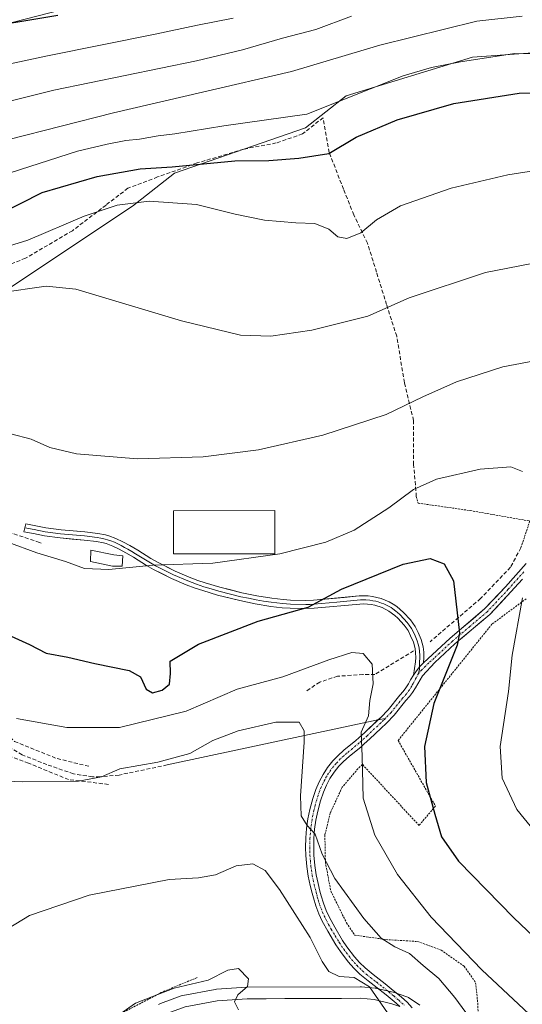
# Model space of a CAD drawing. Units: metres. Extents: x 613464 to 616905, y 4777959 to 4780330.
# Drawn here: x 615226 to 615357, y 4778493 to 4778748 of the extents above; entities that cross this region are included whole.
import ezdxf

# ---------------------------------------------------------------- set-up
doc = ezdxf.new("R2010")
doc.units = ezdxf.units.M
doc.header["$MEASUREMENT"] = 0
for name, pattern in [('TRAZO_Y_PUNTO', [1, 0.5, -0.25, 0, -0.25]), ('TRAZOS', [0.75, 0.5, -0.25]), ('TRAZOSX2', [1.5, 1, -0.5])]:
    doc.linetypes.add(name, pattern=pattern)
for name, color, linetype, lineweight in [('Alambrada', 19, 'TRAZOS', 0), ('Arbolado forestal CxS', 92, 'Continuous', 0), ('Carretera de calzada única', 19, 'Continuous', 13), ('Carretera de calzada única Cxs', 19, 'Continuous', 13), ('Carretera de calzada única eje', 19, 'TRAZO_Y_PUNTO', 0), ('Curva de nivel maestra', 36, 'Continuous', 30), ('Curva de nivel normal', 36, 'Continuous', 0), ('Edificación', 1, 'Continuous', 13), ('Edificación Cxs', 1, 'Continuous', 13), ('Edificación industrial', 135, 'Continuous', 13), ('Edificación industrial Cxs', 135, 'Continuous', 13), ('Layer 0', 7, 'Continuous', 0), ('Muro lineal', 1, 'TRAZOSX2', 13), ('Núcleo urbano CxS', 19, 'Continuous', 0), ('Pastizal CxS', 92, 'Continuous', 0), ('Prado CxS', 92, 'Continuous', 0), ('Senda', 19, 'TRAZOSX2', 0)]:
    doc.layers.add(name, color=color, linetype=linetype, lineweight=lineweight)

# ---------------------------------------------------------------- blocks, each defined once
blk = doc.blocks.new('*U150')
at = {"layer": 'Pastizal CxS', "color": 92, "linetype": 'Continuous', "lineweight": 0}
blk.add_polyline3d([(615249.0737, 4778753.6475, 473.7117), (615218.0585, 4778745.6255, 472.8349), (615155.5783, 4778715.5969, 463.3241), (615155.5783, 4778715.5969, 463.3241), (615155.2865, 4778715.7649, 463.41), (615142.5833, 4778723.0559, 466.8686), (615132.1911, 4778725.9451, 468.0303), (615123.8447, 4778737.6305, 471.9138), (615121.6195, 4778747.6461, 475.3278), (615114.3843, 4778761.0003, 479.5292)], dxfattribs=at)
blk = doc.blocks.new('*U155')
at = {"layer": 'Prado CxS', "color": 92, "linetype": 'Continuous', "lineweight": 0}
for points in [[(615086.4473, 4778615.0221, 424.038), (615101.5447, 4778619.2149, 424.5775), (615118.8495, 4778631.5313, 426.72), (615131.4285, 4778634.8849, 428.0362), (615142.7485, 4778637.8199, 428.48), (615151.1345, 4778642.4327, 429.7824), (615169.4715, 4778662.4339, 436.785), (615180.7405, 4778669.8557, 439.4513), (615223.5597, 4778678.3775, 439.343), (615255.3745, 4778699.5005, 443.3065), (615266.2907, 4778708.1391, 446.4441), (615300.2329, 4778719.8241, 451.7005), (615310.8049, 4778728.1701, 452.82), (615343.6343, 4778738.1859, 453.0325), (615382.0279, 4778740.9683, 453.7757)], [(615329.8975, 4778492.3403, 410.9978), (615326.9687, 4778494.2665, 410.8219), (615326.8201, 4778494.3581, 410.8072), (615326.3281, 4778494.5857, 410.7601), (615323.6501, 4778495.5221, 410.5143), (615323.3393, 4778495.6123, 410.4867), (615318.7793, 4778496.6723, 410.065), (615318.6211, 4778496.7045, 410.0534), (615318.3821, 4778496.7369, 410.0346), (615314.7821, 4778497.0769, 409.724), (615314.4945, 4778497.0901, 409.6966), (615285.1489, 4778496.9801, 405.6317), (615284.9603, 4778496.9735, 405.6064), (615277.1703, 4778496.4535, 404.6077), (615276.8339, 4778496.4117, 404.5761), (615268.4785, 4778494.8489, 403.7326), (615268.0021, 4778494.7185, 403.6776), (615262.6103, 4778492.7479, 403.2901), (615262.1401, 4778492.5281, 403.2474)]]:
    blk.add_polyline3d(points, dxfattribs=at)
blk = doc.blocks.new('*U165')
at = {"layer": 'Arbolado forestal CxS', "color": 92, "linetype": 'Continuous', "lineweight": 0}
blk.add_polyline3d([(615586.6191, 4778728.6245, 465.9638), (615537.0611, 4778714.3357, 453.4153), (615523.6219, 4778707.1905, 448.6395), (615505.9829, 4778684.4967, 443.0558), (615489.6031, 4778687.0193, 441.8566), (615468.8441, 4778691.1387, 441.7469), (615439.2381, 4778692.6749, 441.6053), (615414.5527, 4778688.6915, 440.3992), (615404.8417, 4778694.2283, 441.3289), (615387.1479, 4778720.6485, 446.4747), (615382.0279, 4778740.9683, 453.7757), (615343.6343, 4778738.1859, 453.0325), (615310.8049, 4778728.1701, 452.82), (615300.2329, 4778719.8241, 451.7005), (615266.2907, 4778708.1391, 446.4441), (615255.3745, 4778699.5005, 443.3065), (615223.5597, 4778678.3775, 439.343), (615180.7405, 4778669.8557, 439.4513), (615163.9657, 4778679.0877, 444.2183), (615155.9983, 4778696.7127, 454.8242), (615155.5783, 4778715.5969, 463.3241), (615218.0585, 4778745.6255, 472.8349), (615249.0737, 4778753.6475, 473.7117)], dxfattribs=at)
blk = doc.blocks.new('*U168')
at = {"layer": 'Núcleo urbano CxS', "color": 19, "linetype": 'Continuous', "lineweight": 0}
blk.add_polyline3d([(615262.1401, 4778492.5281, 403.2474), (615262.6103, 4778492.7479, 403.2901), (615268.0021, 4778494.7185, 403.6776), (615268.4785, 4778494.8489, 403.7326), (615276.8339, 4778496.4117, 404.5761), (615277.1703, 4778496.4535, 404.6077), (615284.9603, 4778496.9735, 405.6064), (615285.1489, 4778496.9801, 405.6317), (615314.4945, 4778497.0901, 409.6966), (615314.7821, 4778497.0769, 409.724), (615318.3821, 4778496.7369, 410.0346), (615318.6211, 4778496.7045, 410.0534), (615318.7793, 4778496.6723, 410.065), (615323.3393, 4778495.6123, 410.4867), (615323.6501, 4778495.5221, 410.5143), (615326.3281, 4778494.5857, 410.7601), (615326.8201, 4778494.3581, 410.8072), (615326.9687, 4778494.2665, 410.8219), (615329.8975, 4778492.3403, 410.9978)], dxfattribs=at)
blk = doc.blocks.new('*U200')
at = {"layer": 'Curva de nivel normal', "color": 36, "linetype": 'Continuous', "lineweight": 0}
blk.add_polyline3d([(615356.51, 4778748.78, 460), (615344.76, 4778747.53, 460), (615319.59, 4778741.32, 460), (615296.61, 4778734.45, 460), (615250.47, 4778723.73, 460), (615209.64, 4778713.4, 460), (615170.32, 4778705.63, 460), (615145.18, 4778702.64, 460), (615133.77, 4778702.8, 460), (615125.23, 4778704.08, 460), (615118.49, 4778703.81, 460), (615109.18, 4778703.6, 460), (615093.93, 4778702.78, 460), (615080.6, 4778703.48, 460)], dxfattribs=at)
blk = doc.blocks.new('*U213')
at = {"layer": 'Curva de nivel normal', "color": 36, "linetype": 'Continuous', "lineweight": 0}
blk.add_polyline3d([(615312.2, 4778748.86, 465), (615302.96, 4778745.35, 465), (615294.3, 4778743.09, 465), (615283.96, 4778740.12, 465), (615271.97, 4778737.22, 465), (615234.94, 4778729.62, 465), (615212.48, 4778724.05, 465), (615186.6, 4778719.25, 465), (615163.82, 4778716.39, 465), (615150.89, 4778714.68, 465), (615138.17, 4778713.88, 465), (615130.65, 4778713.24, 465), (615124.88, 4778714.22, 465), (615120.21, 4778714.88, 465), (615116.21, 4778716.05, 465), (615110.99, 4778716.69, 465), (615106.62, 4778716.62, 465), (615101.85, 4778716.86, 465), (615094.29, 4778716.44, 465), (615084.67, 4778716.5, 465)], dxfattribs=at)
blk = doc.blocks.new('*U226')
at = {"layer": 'Curva de nivel normal', "color": 36, "linetype": 'Continuous', "lineweight": 0}
blk.add_polyline3d([(615216.65, 4778687.17, 445), (615228.22, 4778690.69, 445), (615242.81, 4778696.92, 445), (615251.39, 4778699.81, 445), (615259.74, 4778700.82, 445), (615271.96, 4778699.95, 445), (615282.06, 4778697.46, 445), (615289.67, 4778695.94, 445), (615297.73, 4778695.19, 445), (615302.66, 4778695.01, 445), (615306.3, 4778693.55, 445), (615308.63, 4778691.62, 445), (615310.96, 4778691.12, 445), (615314.63, 4778692.65, 445), (615318.71, 4778696.01, 445), (615324.96, 4778699.67, 445), (615338.06, 4778704.2, 445), (615352.76, 4778707.68, 445), (615373.26, 4778710.88, 445)], dxfattribs=at)
blk = doc.blocks.new('*U235')
at = {"layer": 'Curva de nivel normal', "color": 36, "linetype": 'Continuous', "lineweight": 0}
blk.add_polyline3d([(615281.53, 4778748.33, 470), (615272.22, 4778746.52, 470), (615261.3, 4778744.16, 470), (615233.33, 4778738.53, 470), (615208.57, 4778733.25, 470), (615190.77, 4778731.21, 470), (615185.58, 4778730.41, 470), (615180.34, 4778730.08, 470), (615167.75, 4778728.93, 470), (615159.24, 4778728.56, 470), (615147.91, 4778727.68, 470), (615134.65, 4778728.17, 470), (615128.3, 4778728.32, 470), (615121.74, 4778728.86, 470), (615112.29, 4778728.86, 470), (615104.61, 4778730.57, 470), (615096.82, 4778731.56, 470), (615087.12, 4778730.81, 470)], dxfattribs=at)
blk = doc.blocks.new('*U248')
at = {"layer": 'Curva de nivel maestra', "color": 36, "linetype": 'Continuous', "lineweight": 30}
blk.add_polyline3d([(615084.76, 4778747.32, 475), (615102.87, 4778745.2, 475), (615109.56, 4778743.89, 475), (615118.59, 4778743.19, 475), (615140.65, 4778740.67, 475), (615150.52, 4778740.62, 475), (615155.91, 4778740.74, 475), (615160.22, 4778740.5, 475), (615167.4, 4778740.84, 475), (615176.76, 4778741.04, 475), (615181.85, 4778741.54, 475), (615187.72, 4778741.62, 475), (615193.98, 4778742.58, 475), (615212.98, 4778745.28, 475), (615235.97, 4778749.08, 475)], dxfattribs=at)

msp = doc.modelspace()

# ---------------------------------------------------------------- linework, layer by layer
at = {"layer": 'Alambrada', "color": 19, "linetype": 'TRAZOS', "lineweight": 0}
for points in [[(615329.03, 4778624.22, 429.17), (615329.47, 4778622.52, 428.59), (615343.01, 4778620.59, 427.16), (615358.48, 4778617.89, 429.49), (615356.16, 4778610.93, 429.28)], [(615357.55, 4778597.72, 430.39), (615348.66, 4778591.15, 427.42), (615324.31, 4778560.97, 422.22), (615333.98, 4778543.96, 424.97), (615329.73, 4778538.93, 423.68), (615315.03, 4778554.78, 419.79), (615313.87, 4778553.62, 419.42), (615309.78, 4778548.82, 418.19), (615306.71, 4778542.18, 416.36), (615305.3, 4778536.47, 415.8), (615305.44, 4778529.33, 414.91), (615306.84, 4778521.93, 413.48), (615310.92, 4778513.65, 412.8), (615313.03, 4778510.48, 412.29), (615321.12, 4778509.33, 415.25), (615329.39, 4778508.82, 417.17), (615335.48, 4778506.59, 418.49), (615341.41, 4778502.43, 419.14), (615344.42, 4778498.14, 418.64), (615344.96, 4778492.85, 416.88), (615345.23, 4778486.26, 414.79)], [(615272.12, 4778499.46, 405.31), (615262.84, 4778495.59, 404.37), (615252.4, 4778490.17, 404.12), (615241.58, 4778481.66, 404.62), (615237.33, 4778476.24, 405.49)]]:
    msp.add_polyline3d(points, dxfattribs=at)
at = {"layer": 'Arbolado forestal CxS', "color": 92, "linetype": 'Continuous', "lineweight": 0}
for points in [[(615398.51, 4778818.65, 503.17), (615388.15, 4778816.92, 501.54), (615386.48, 4778816.64, 501.3), (615370.9, 4778806.07, 495.43), (615352.54, 4778794.94, 487.75), (615343.08, 4778786.04, 481.34), (615339.58, 4778775.29, 474.1), (615322.61, 4778773.97, 473.94), (615297.27, 4778759.36, 470.69), (615279.6, 4778751.51, 469.44), (615249.07, 4778753.65, 473.71), (615218.06, 4778745.63, 472.83), (615155.58, 4778715.6, 463.32)], [(615608.25, 4778633.67, 464.66), (615615.36, 4778646.09, 466.02), (615618.8, 4778662.66, 467.39), (615622.33, 4778684.49, 468.81), (615617.7, 4778706.76, 469.28), (615605.52, 4778722.74, 468.51), (615586.62, 4778728.62, 465.96), (615537.06, 4778714.34, 453.42), (615523.62, 4778707.19, 448.64), (615505.98, 4778684.5, 443.06), (615489.6, 4778687.02, 441.86), (615468.84, 4778691.14, 441.75), (615439.24, 4778692.67, 441.61), (615414.55, 4778688.69, 440.4), (615404.84, 4778694.23, 441.33), (615387.15, 4778720.65, 446.47), (615382.03, 4778740.97, 453.78), (615343.63, 4778738.19, 453.03), (615310.8, 4778728.17, 452.82), (615300.23, 4778719.82, 451.7), (615266.29, 4778708.14, 446.44), (615255.37, 4778699.5, 443.31), (615223.56, 4778678.38, 439.34), (615180.74, 4778669.86, 439.45)]]:
    msp.add_polyline3d(points, dxfattribs=at)
at = {"layer": 'Carretera de calzada única', "color": 19, "linetype": 'Continuous', "lineweight": 13}
for points in [[(615357.52, 4778606.83), (615352.16, 4778600.84), (615346.76, 4778595.07), (615337.77, 4778587.48), (615330.89, 4778581.1)], [(615327.98, 4778491.6), (615326.63, 4778493.06), (615325.14, 4778494.4), (615322.51, 4778496.59), (615320.96, 4778497.85), (615317.79, 4778500.28), (615315.73, 4778501.97), (615314.3, 4778503.37), (615312.99, 4778504.87), (615311.03, 4778507.44), (615309.9, 4778509.11), (615307.85, 4778512.53), (615306.49, 4778515.05), (615305.63, 4778516.87), (615304.91, 4778518.78), (615304.33, 4778520.68), (615304.03, 4778521.91), (615303.52, 4778523.84), (615303.04, 4778526.16), (615302.69, 4778528.5), (615302.45, 4778531.24), (615302.4, 4778533.21), (615302.46, 4778535.58), (615302.65, 4778537.93), (615302.98, 4778540.27), (615303.44, 4778542.59), (615304.16, 4778545.28), (615304.91, 4778547.53), (615305.69, 4778549.34), (615306.62, 4778551.09), (615307.71, 4778552.76), (615308.96, 4778554.32), (615310.1, 4778555.5), (615311.6, 4778556.82), (615314.69, 4778559.36), (615315.51, 4778560.08), (615316.96, 4778561.41), (615319.83, 4778564.11), (615321.25, 4778565.46), (615323.24, 4778567.51), (615326.31, 4778571.32), (615327.22, 4778572.34), (615328.05, 4778573.44), (615328.78, 4778574.6), (615330.6, 4778577.76), (615333.8, 4778581.15), (615339.04, 4778586.01), (615348.1, 4778593.65), (615353.59, 4778599.52), (615356.55, 4778602.82)], [(615328.3, 4778577.91), (615327.52, 4778576.72), (615326.97, 4778575.65), (615326.33, 4778574.64), (615325.61, 4778573.68), (615324.72, 4778572.68), (615321.68, 4778568.91), (615319.79, 4778566.96), (615319.07, 4778566.29)], [(615319.07, 4778566.29), (615315.54, 4778562.96), (615314.12, 4778561.64), (615313.34, 4778560.96), (615310.25, 4778558.43), (615308.66, 4778557.02), (615307.4, 4778555.71), (615306.02, 4778554), (615304.83, 4778552.16), (615303.8, 4778550.25), (615302.95, 4778548.29), (615302.16, 4778545.89), (615301.41, 4778543.07), (615300.92, 4778540.63), (615300.57, 4778538.17), (615300.37, 4778535.69), (615300.31, 4778533.21), (615300.37, 4778531.12), (615300.61, 4778528.25), (615300.98, 4778525.79), (615301.48, 4778523.35), (615302, 4778521.39), (615302.32, 4778520.12), (615302.93, 4778518.1), (615303.71, 4778516.04), (615304.62, 4778514.1), (615306.04, 4778511.49), (615308.14, 4778507.97), (615309.34, 4778506.21), (615311.38, 4778503.53), (615312.79, 4778501.92), (615314.34, 4778500.4), (615316.49, 4778498.63), (615319.68, 4778496.19), (615321.19, 4778494.96), (615323.78, 4778492.81), (615324.71, 4778491.97)], [(615251.89, 4778479.19), (615252.78, 4778480.63), (615256.42, 4778484.89), (615258.8, 4778486.92), (615263.64, 4778489.93), (615269.03, 4778491.9), (615277.37, 4778493.46), (615285.16, 4778493.98), (615314.5, 4778494.09), (615318.1, 4778493.75), (615322.66, 4778492.69), (615324.71, 4778491.97)]]:
    msp.add_lwpolyline(points, dxfattribs=at)
at = {"layer": 'Carretera de calzada única Cxs', "color": 19, "linetype": 'Continuous', "lineweight": 13}
msp.add_lwpolyline([(615330.89, 4778581.1), (615329.86, 4778580.03), (615328.88, 4778578.79), (615328.3, 4778577.91)], dxfattribs=at)
for points in [[(615324.71, 4778491.97, 410.3), (615323.78, 4778492.81, 410.25), (615321.19, 4778494.96, 410.15), (615319.68, 4778496.19, 410.04), (615316.49, 4778498.63, 409.93), (615314.34, 4778500.4, 410.06), (615312.79, 4778501.92, 410.2), (615311.38, 4778503.53, 410.37), (615309.34, 4778506.21, 410.58), (615308.14, 4778507.97, 410.75), (615306.04, 4778511.49, 411.13), (615304.62, 4778514.1, 411.33), (615303.71, 4778516.04, 411.54), (615302.93, 4778518.1, 411.77), (615302.32, 4778520.12, 412.1), (615302, 4778521.39, 412.33), (615301.48, 4778523.35, 412.66), (615300.98, 4778525.79, 412.91), (615300.61, 4778528.25, 413.18), (615300.37, 4778531.12, 413.54), (615300.31, 4778533.21, 413.83), (615300.37, 4778535.69, 414.22), (615300.57, 4778538.17, 414.66), (615300.92, 4778540.63, 415.16), (615301.41, 4778543.07, 415.71), (615302.16, 4778545.89, 415.99), (615302.95, 4778548.29, 416.27), (615303.8, 4778550.25, 416.67), (615304.83, 4778552.16, 417.2), (615306.02, 4778554, 417.82), (615307.4, 4778555.71, 418.28), (615308.66, 4778557.02, 418.6), (615310.25, 4778558.43, 418.98), (615313.34, 4778560.96, 419.67), (615314.12, 4778561.64, 419.81), (615315.54, 4778562.96, 420.01), (615317.67, 4778564.96, 420.11), (615319.79, 4778566.96, 420.4), (615321.68, 4778568.91, 420.91), (615324.72, 4778572.68, 421.5), (615325.61, 4778573.68, 421.54), (615326.33, 4778574.64, 421.65), (615326.97, 4778575.65, 421.82), (615327.52, 4778576.72, 421.94), (615328.3, 4778577.91, 422), (615328.88, 4778578.79, 422.05), (615329.86, 4778580.03, 422.2), (615330.89, 4778581.1, 422.38), (615334.33, 4778584.29, 423.09), (615337.77, 4778587.48, 424.03), (615340.77, 4778590.01, 424.79), (615343.76, 4778592.54, 425.78), (615346.76, 4778595.07, 426.5), (615349.46, 4778597.96, 427.33), (615352.16, 4778600.84, 428.29), (615354.84, 4778603.84, 428.95), (615357.52, 4778606.83, 429.69)], [(615356.55, 4778602.82, 429.35), (615355.46, 4778601.6, 429.29), (615353.59, 4778599.52, 428.77), (615350.84, 4778596.59, 427.74), (615348.1, 4778593.65, 426.9), (615345.08, 4778591.1, 426.24), (615342.06, 4778588.56, 425.03), (615339.04, 4778586.01, 424.4), (615336.42, 4778583.58, 423.29), (615333.8, 4778581.15, 423.04), (615330.6, 4778577.76, 422.26), (615328.78, 4778574.6, 422.27), (615328.05, 4778573.44, 422.12), (615327.22, 4778572.34, 422.02), (615326.31, 4778571.32, 421.87), (615323.24, 4778567.51, 421.39), (615321.25, 4778565.46, 420.71), (615319.83, 4778564.11, 420.49), (615316.96, 4778561.41, 420.15), (615315.51, 4778560.08, 419.93), (615314.69, 4778559.36, 419.78), (615311.6, 4778556.82, 419.02), (615310.1, 4778555.5, 418.65), (615308.96, 4778554.32, 418.37), (615307.71, 4778552.76, 418), (615306.62, 4778551.09, 417.5), (615305.69, 4778549.34, 416.95), (615304.91, 4778547.53, 416.55), (615304.16, 4778545.28, 416.22), (615303.44, 4778542.59, 415.9), (615302.98, 4778540.27, 415.57), (615302.65, 4778537.93, 415.22), (615302.46, 4778535.58, 414.85), (615302.4, 4778533.21, 414.51), (615302.45, 4778531.24, 414.23), (615302.69, 4778528.5, 413.89), (615303.04, 4778526.16, 413.54), (615303.52, 4778523.84, 413.2), (615304.03, 4778521.91, 412.86), (615304.33, 4778520.68, 412.62), (615304.91, 4778518.78, 412.28), (615305.63, 4778516.87, 412.02), (615306.49, 4778515.05, 411.8), (615307.85, 4778512.53, 411.67), (615309.9, 4778509.11, 411.03), (615311.03, 4778507.44, 410.74), (615312.99, 4778504.87, 410.72), (615314.3, 4778503.37, 410.46), (615315.73, 4778501.97, 410.33), (615317.79, 4778500.28, 410.26), (615320.96, 4778497.85, 410.17), (615322.51, 4778496.59, 410.22), (615325.14, 4778494.4, 410.35), (615326.63, 4778493.06, 410.47), (615327.98, 4778491.6, 410.61)], [(615269.03, 4778491.9, 403.64), (615273.2, 4778492.68, 404.06), (615277.37, 4778493.46, 404.52), (615281.27, 4778493.72, 404.91), (615285.16, 4778493.98, 405.29), (615290.05, 4778494, 405.87), (615294.94, 4778494.02, 406.56), (615299.83, 4778494.04, 407.25), (615304.72, 4778494.05, 408.01), (615309.61, 4778494.07, 408.79), (615314.5, 4778494.09, 409.44), (615318.1, 4778493.75, 409.82), (615322.66, 4778492.69, 410.14), (615324.71, 4778491.97, 410.31)]]:
    msp.add_polyline3d(points, dxfattribs=at)
at = {"layer": 'Carretera de calzada única eje', "color": 19, "linetype": 'TRAZO_Y_PUNTO', "lineweight": 0}
for points in [[(615356.89, 4778604.67), (615352.89, 4778600.18), (615347.44, 4778594.36), (615342.91, 4778590.54), (615338.42, 4778586.75), (615334.98, 4778583.56), (615333.66, 4778582.35), (615332.31, 4778581.09), (615331.41, 4778580.26), (615330.45, 4778579.33), (615329.59, 4778578.32)], [(615329.59, 4778578.32), (615329, 4778577.24), (615328.21, 4778575.74), (615327.89, 4778575.13), (615327.2, 4778574.04), (615326.43, 4778573.01), (615325.53, 4778572), (615322.47, 4778568.21), (615321, 4778566.7)], [(615321, 4778566.7), (615320.53, 4778566.21), (615319.82, 4778565.54), (615316.26, 4778562.19), (615315.55, 4778561.53), (615314.83, 4778560.86), (615314.22, 4778560.33), (615312.48, 4778558.89), (615310.94, 4778557.63), (615310.19, 4778556.97), (615309.39, 4778556.26), (615308.19, 4778555.02), (615307.57, 4778554.24), (615306.88, 4778553.38), (615306.28, 4778552.46), (615305.74, 4778551.63), (615305.27, 4778550.75), (615304.76, 4778549.8), (615304.37, 4778548.89), (615303.94, 4778547.91), (615303.55, 4778546.71), (615303.17, 4778545.59), (615302.8, 4778544.18), (615302.44, 4778542.83), (615302.19, 4778541.61), (615301.96, 4778540.45), (615301.62, 4778538.05), (615301.43, 4778535.64), (615301.37, 4778533.21), (615301.39, 4778532.23), (615301.42, 4778531.18), (615301.54, 4778529.81), (615301.66, 4778528.38), (615302.02, 4778525.98), (615302.26, 4778524.82), (615302.51, 4778523.6), (615303.03, 4778521.65), (615303.18, 4778521.04), (615303.34, 4778520.4), (615303.63, 4778519.45), (615303.93, 4778518.44), (615304.68, 4778516.46), (615305.14, 4778515.49), (615305.57, 4778514.58), (615306.28, 4778513.27), (615306.96, 4778512.01), (615307.98, 4778510.3), (615309.03, 4778508.54), (615309.63, 4778507.66), (615310.2, 4778506.83), (615312.2, 4778504.2), (615313.56, 4778502.65), (615315.05, 4778501.19), (615316.12, 4778500.3), (615317.15, 4778499.46), (615318.75, 4778498.24), (615320.33, 4778497.02), (615321.86, 4778495.78), (615323.16, 4778494.7), (615324.47, 4778493.61), (615325.91, 4778492.31)]]:
    msp.add_lwpolyline(points, dxfattribs=at)
at = {"layer": 'Curva de nivel maestra', "color": 36, "linetype": 'Continuous', "lineweight": 30}
for points in [[(615220.79, 4778697.47, 450), (615231.94, 4778703.05, 450), (615246.19, 4778707.26, 450), (615257.36, 4778709.25, 450), (615265.64, 4778709.75, 450), (615281.92, 4778711.28, 450), (615290.76, 4778711.35, 450), (615298.58, 4778712, 450), (615306.3, 4778713.21, 450), (615313.4, 4778717.44, 450), (615324.05, 4778721.97, 450), (615338.73, 4778726.14, 450), (615355.69, 4778728.82, 450), (615375.72, 4778729.4, 450)], [(615222.97, 4778588.45, 425), (615228.64, 4778585.9, 425), (615232.97, 4778583.64, 425), (615238.64, 4778582.53, 425), (615245.58, 4778580.91, 425), (615254.5, 4778579.14, 425), (615257.45, 4778577.48, 425), (615258.94, 4778574.3, 425), (615260.6, 4778573.3, 425), (615263.05, 4778573.99, 425), (615264.97, 4778575.61, 425), (615265.28, 4778578.38, 425), (615265.14, 4778581.52, 425), (615272.47, 4778585.93, 425), (615287.96, 4778591.92, 425), (615300.96, 4778595.57, 425), (615309.63, 4778600.2, 425), (615325.63, 4778606.68, 425), (615332.59, 4778608.18, 425), (615336.22, 4778606.79, 425), (615338.7, 4778602.41, 425), (615340.26, 4778588.81, 425), (615339.61, 4778585.65, 425), (615333.57, 4778570.58, 425), (615331.16, 4778559.37, 425), (615331.62, 4778550.04, 425), (615333.82, 4778541.85, 425), (615335.56, 4778535.94, 425), (615339.96, 4778529.65, 425), (615354.37, 4778515, 425), (615383.28, 4778487.44, 425)]]:
    msp.add_polyline3d(points, dxfattribs=at)
at = {"layer": 'Curva de nivel normal', "color": 36, "linetype": 'Continuous', "lineweight": 0}
for points in [[(615381.79, 4778738.84, 455), (615354.54, 4778739.14, 455), (615340.49, 4778736.95, 455), (615332.98, 4778735.53, 455), (615325.63, 4778733.37, 455), (615300.63, 4778723.44, 455), (615279.06, 4778720.36, 455), (615266.35, 4778718.31, 455), (615262.07, 4778717.78, 455), (615257.23, 4778716.93, 455), (615253.68, 4778716.6, 455), (615248.85, 4778715.58, 455), (615241.1, 4778713.8, 455), (615221.26, 4778707.38, 455)], [(615220.86, 4778677.08, 440), (615233, 4778678.81, 440), (615240.66, 4778678.04, 440), (615268.08, 4778669.83, 440), (615283.44, 4778666.08, 440), (615291.3, 4778665.85, 440), (615301.91, 4778667.37, 440), (615316.42, 4778671.02, 440), (615327.15, 4778675.78, 440), (615346.98, 4778682.33, 440), (615370.59, 4778686.96, 440)], [(615082.71, 4778644.38, 435), (615093.01, 4778645.52, 435), (615103.33, 4778644.93, 435), (615122.66, 4778646.75, 435), (615159.36, 4778652.56, 435), (615166.6, 4778653.45, 435), (615173.52, 4778652.99, 435), (615182.76, 4778649.78, 435), (615194.33, 4778647.02, 435), (615211.77, 4778643.8, 435), (615223.78, 4778640.47, 435), (615229.1, 4778639.12, 435), (615233.95, 4778636.99, 435), (615240.88, 4778635.34, 435), (615256.64, 4778634.05, 435), (615273.73, 4778634.54, 435), (615288.04, 4778636.33, 435), (615304.8, 4778640.13, 435), (615321.24, 4778645.5, 435), (615330.7, 4778650.12, 435), (615339.43, 4778653.96, 435), (615351.5, 4778657.87, 435), (615364.28, 4778660.31, 435)], [(615207.51, 4778616.9, 430), (615210.73, 4778615.09, 430), (615217.52, 4778613.22, 430), (615223.02, 4778612.38, 430), (615230.59, 4778609.6, 430), (615237.97, 4778607.37, 430), (615242.9, 4778605.58, 430), (615249.26, 4778605.29, 430), (615260.74, 4778606.44, 430), (615276.25, 4778606.91, 430), (615293.64, 4778609.38, 430), (615305.57, 4778612.4, 430), (615312.89, 4778615.51, 430), (615321.86, 4778621.28, 430), (615328.3, 4778626.1, 430), (615334.3, 4778628.76, 430), (615345.62, 4778631.34, 430), (615353.59, 4778631.92, 430), (615356.55, 4778630.72, 430)], [(615356.55, 4778597.92, 430), (615353.89, 4778583.11, 430), (615352.92, 4778573.67, 430), (615350.78, 4778559.38, 430), (615351.32, 4778551.18, 430), (615355.14, 4778543.08, 430), (615362.39, 4778534.17, 430)], [(615225.31, 4778566.65, 420), (615238.31, 4778564.33, 420), (615251.97, 4778564.34, 420), (615269.3, 4778568.53, 420), (615282.52, 4778574.24, 420), (615294.42, 4778577.43, 420), (615306.37, 4778581.86, 420), (615312.27, 4778583.78, 420), (615315.25, 4778583.52, 420), (615317.54, 4778580.77, 420), (615317.82, 4778575.67, 420), (615316.96, 4778571.32, 420), (615316.59, 4778567.34, 420), (615314.68, 4778563.13, 420), (615314.98, 4778556.84, 420), (615315.23, 4778546.02, 420), (615318.3, 4778536.37, 420), (615324.12, 4778526.22, 420), (615332.87, 4778515.1, 420), (615346.03, 4778501.47, 420), (615367.83, 4778481.11, 420)], [(615212.05, 4778550.88, 415), (615226.76, 4778550.28, 415), (615241.39, 4778550.42, 415), (615247.33, 4778551.56, 415), (615252.11, 4778553.59, 415), (615261.97, 4778555.35, 415), (615270.24, 4778557.62, 415), (615276.25, 4778561, 415), (615282.81, 4778563.48, 415), (615292.54, 4778565.73, 415), (615298.65, 4778565.74, 415), (615299.92, 4778563.45, 415), (615299.94, 4778560.53, 415), (615298.97, 4778546.58, 415), (615299.16, 4778541.46, 415), (615300.72, 4778538.93, 415), (615302.76, 4778536.68, 415), (615304.59, 4778531.52, 415), (615307.92, 4778525.14, 415), (615315.41, 4778514.8, 415), (615319.88, 4778509.66, 415), (615323.42, 4778507.47, 415), (615327.22, 4778505.68, 415), (615330.82, 4778502.57, 415), (615334.91, 4778499.21, 415), (615339.03, 4778494.28, 415), (615345.43, 4778485.55, 415)], [(615216.86, 4778485.68, 410), (615214.86, 4778498.56, 410), (615216.89, 4778506.11, 410), (615221.09, 4778510.97, 410), (615228.7, 4778515.56, 410), (615244.17, 4778520.84, 410), (615264.87, 4778524.91, 410), (615272.47, 4778525.33, 410), (615276.92, 4778526.11, 410), (615282.31, 4778528.42, 410), (615286.59, 4778528.99, 410), (615289.84, 4778527.26, 410), (615293.52, 4778522.33, 410), (615301.46, 4778509.84, 410), (615304.62, 4778503.67, 410), (615306.36, 4778501.08, 410), (615309.02, 4778499.74, 410), (615312.9, 4778499.45, 410), (615316.89, 4778497.09, 410), (615321.57, 4778490.34, 410)], [(615247.2, 4778486.5, 405), (615256.19, 4778492.81, 405), (615266.23, 4778496.72, 405), (615275, 4778498.8, 405), (615280.15, 4778501.42, 405), (615282.87, 4778501.82, 405), (615285.44, 4778499.17, 405), (615285.26, 4778497.17, 405), (615282.68, 4778495.02, 405), (615281.88, 4778493.21, 405), (615282.87, 4778491.08, 405)]]:
    msp.add_polyline3d(points, dxfattribs=at)
at = {"layer": 'Edificación', "color": 1, "linetype": 'Continuous', "lineweight": 13}
msp.add_polyline3d([(615252.73, 4778606.21, 429.96), (615250.19, 4778606.21, 429.97), (615244.51, 4778607.42, 430.09), (615244.57, 4778610.3, 430.71), (615250.57, 4778609.11, 430.66), (615252.84, 4778608.88, 430.6), (615252.73, 4778606.21, 429.96)], dxfattribs=at)
at = {"layer": 'Edificación Cxs', "color": 1, "linetype": 'Continuous', "lineweight": 13}
msp.add_polyline3d([(615252.73, 4778606.21, 429.96), (615250.19, 4778606.21, 429.97), (615244.51, 4778607.42, 430.09), (615244.57, 4778610.3, 430.71), (615250.57, 4778609.11, 430.66), (615252.84, 4778608.88, 430.59), (615252.73, 4778606.21, 429.96)], close=True, dxfattribs=at)
at = {"layer": 'Edificación industrial', "color": 135, "linetype": 'Continuous', "lineweight": 13}
msp.add_polyline3d([(615292.35, 4778609.36, 429.83), (615266.06, 4778609.35, 430.38), (615266.05, 4778620.56, 432.26), (615292.35, 4778620.57, 432), (615292.35, 4778609.36, 429.83)], dxfattribs=at)
at = {"layer": 'Edificación industrial Cxs', "color": 135, "linetype": 'Continuous', "lineweight": 13}
msp.add_polyline3d([(615292.35, 4778609.36, 429.83), (615266.06, 4778609.35, 430.38), (615266.05, 4778620.56, 432.26), (615292.35, 4778620.57, 432), (615292.35, 4778609.36, 429.83)], close=True, dxfattribs=at)
at = {"layer": 'Layer 0', "linetype": 'Continuous', "lineweight": 0}
for points in [[(615330.89, 4778581.1), (615330.97, 4778582.47), (615330.94, 4778583.85), (615330.8, 4778585.21), (615330.27, 4778587.13), (615329.48, 4778588.96), (615328.71, 4778590.54), (615327.48, 4778592.24), (615325.7, 4778594.18), (615324.86, 4778594.97), (615323.96, 4778595.69), (615323.01, 4778596.33), (615322.02, 4778596.89), (615320.97, 4778597.38), (615319.9, 4778597.78), (615318.8, 4778598.09), (615317.67, 4778598.31), (615316.53, 4778598.45), (615315.38, 4778598.49), (615314.24, 4778598.44), (615302.37, 4778597.35), (615300.39, 4778597.27), (615296.42, 4778597.36), (615294.44, 4778597.51), (615291.54, 4778597.84), (615287.62, 4778598.47), (615283.73, 4778599.29), (615278.04, 4778600.72), (615274.24, 4778601.85), (615272.36, 4778602.48), (615270.09, 4778603.32), (615266.43, 4778604.89), (615261.85, 4778607.2), (615260.12, 4778608.19), (615256.73, 4778610.3), (615254.67, 4778611.51), (615252.9, 4778612.47), (615251.1, 4778613.34), (615249.22, 4778614.04), (615248.34, 4778614.29), (615246.37, 4778614.67), (615243.04, 4778615.06), (615236.85, 4778615.58), (615232.9, 4778616.14), (615227.72, 4778617.13), (615227.45, 4778616.11)], [(615227.45, 4778616.11), (615227.17, 4778615.09), (615229.67, 4778614.61), (615232.55, 4778614.06), (615236.62, 4778613.48), (615242.83, 4778612.96), (615246.05, 4778612.58), (615247.86, 4778612.23), (615248.57, 4778612.04), (615250.26, 4778611.4), (615251.94, 4778610.59), (615253.63, 4778609.67), (615255.63, 4778608.49), (615259.04, 4778606.38), (615260.85, 4778605.34), (615265.54, 4778602.98), (615269.31, 4778601.36), (615271.65, 4778600.49), (615273.6, 4778599.84), (615277.48, 4778598.68), (615283.25, 4778597.23), (615287.24, 4778596.4), (615291.25, 4778595.75), (615294.24, 4778595.41), (615296.31, 4778595.25), (615300.4, 4778595.16), (615302.51, 4778595.24), (615314.38, 4778596.34), (615315.39, 4778596.38), (615317.34, 4778596.23), (615318.3, 4778596.04), (615320.16, 4778595.43), (615321.9, 4778594.53), (615323.48, 4778593.37), (615324.2, 4778592.7), (615325.84, 4778590.91), (615326.89, 4778589.45), (615327.56, 4778588.08), (615328.28, 4778586.43), (615328.72, 4778584.82), (615328.83, 4778583.71), (615328.86, 4778582.51), (615328.79, 4778581.32), (615328.3, 4778577.91)], [(615227.45, 4778616.11), (615229.87, 4778615.65), (615232.73, 4778615.1), (615236.74, 4778614.53), (615242.94, 4778614.01), (615246.21, 4778613.63), (615247.2, 4778613.44), (615248.28, 4778613.21), (615248.9, 4778613.04), (615249.74, 4778612.72), (615250.68, 4778612.37), (615252.42, 4778611.53), (615253.31, 4778611.05), (615254.15, 4778610.59), (615255.18, 4778609.99), (615256.18, 4778609.4), (615257.88, 4778608.34), (615259.58, 4778607.29), (615261.35, 4778606.27), (615263.64, 4778605.12), (615265.99, 4778603.94), (615269.7, 4778602.34), (615272.01, 4778601.49), (615273.92, 4778600.85), (615275.82, 4778600.28), (615277.76, 4778599.7), (615283.49, 4778598.26), (615285.44, 4778597.85), (615287.43, 4778597.44), (615289.39, 4778597.12), (615291.4, 4778596.8), (615294.34, 4778596.46), (615296.37, 4778596.31), (615300.4, 4778596.22), (615301.45, 4778596.26), (615302.44, 4778596.3), (615308.38, 4778596.85), (615314.56, 4778597.4), (615315.39, 4778597.44), (615315.96, 4778597.42), (615316.94, 4778597.34), (615317.75, 4778597.22), (615318.55, 4778597.07), (615319.1, 4778596.91), (615320.03, 4778596.61), (615320.57, 4778596.41), (615321.09, 4778596.16), (615321.96, 4778595.71), (615322.46, 4778595.43), (615322.93, 4778595.11), (615323.72, 4778594.53), (615324.17, 4778594.17), (615324.77, 4778593.61), (615325.77, 4778592.55), (615326.66, 4778591.58), (615327.19, 4778590.85), (615327.8, 4778590), (615328.52, 4778588.52), (615328.88, 4778587.7), (615329.28, 4778586.78), (615329.5, 4778585.98), (615329.76, 4778585.02), (615329.86, 4778584.06), (615329.9, 4778583.09), (615329.92, 4778582.49), (615329.84, 4778581.21), (615329.86, 4778580.03)], [(615330.89, 4778581.1), (615329.86, 4778580.03), (615328.88, 4778578.79), (615328.3, 4778577.91)], [(615329.86, 4778580.03), (615329.81, 4778579.43), (615329.59, 4778578.32)], [(615319.07, 4778566.29), (615264.41, 4778554.61)], [(615321, 4778566.7), (615319.07, 4778566.29)]]:
    msp.add_lwpolyline(points, dxfattribs=at)
msp.add_polyline3d([(615330.89, 4778581.1, 422.38), (615329.86, 4778580.03, 422.2), (615328.88, 4778578.79, 422.05), (615328.3, 4778577.91, 422.01), (615328.79, 4778581.32, 422.19), (615328.86, 4778582.51, 422.27), (615328.83, 4778583.71, 422.34), (615328.72, 4778584.82, 422.41), (615328.28, 4778586.43, 422.49), (615327.56, 4778588.08, 422.56), (615326.89, 4778589.45, 422.64), (615325.84, 4778590.91, 422.64), (615324.2, 4778592.7, 422.61), (615323.48, 4778593.37, 422.62), (615321.9, 4778594.53, 422.66), (615320.16, 4778595.43, 422.82), (615318.3, 4778596.04, 422.98), (615317.34, 4778596.23, 423.05), (615315.39, 4778596.38, 423.18), (615314.38, 4778596.34, 423.23), (615310.42, 4778595.97, 423.44), (615306.47, 4778595.61, 423.82), (615302.51, 4778595.24, 424.34), (615300.4, 4778595.16, 424.57), (615296.31, 4778595.25, 424.93), (615294.24, 4778595.41, 425.13), (615291.25, 4778595.75, 425.48), (615287.24, 4778596.4, 426.24), (615283.25, 4778597.23, 427.09), (615280.37, 4778597.96, 427.74), (615277.48, 4778598.68, 428.31), (615273.6, 4778599.84, 428.68), (615271.65, 4778600.49, 428.81), (615269.31, 4778601.36, 429.12), (615265.54, 4778602.98, 429.46), (615263.2, 4778604.16, 429.43), (615260.85, 4778605.34, 429.55), (615259.04, 4778606.38, 429.81), (615255.63, 4778608.49, 430.43), (615253.63, 4778609.67, 430.63), (615251.94, 4778610.59, 430.78), (615250.26, 4778611.4, 430.89), (615248.57, 4778612.04, 431), (615247.86, 4778612.23, 431.04), (615246.05, 4778612.58, 431.13), (615242.83, 4778612.96, 431.17), (615239.73, 4778613.22, 431.16), (615236.62, 4778613.48, 431.11), (615232.55, 4778614.06, 430.91), (615229.67, 4778614.61, 430.81), (615227.17, 4778615.09, 430.72), (615227.72, 4778617.13, 431.26), (615230.31, 4778616.64, 431.37), (615232.9, 4778616.14, 431.41), (615236.85, 4778615.58, 431.5), (615239.95, 4778615.32, 431.54), (615243.04, 4778615.06, 431.52), (615246.37, 4778614.67, 431.43), (615248.34, 4778614.29, 431.31), (615249.22, 4778614.04, 431.24), (615251.1, 4778613.34, 431.05), (615252.9, 4778612.47, 430.91), (615254.67, 4778611.51, 430.76), (615256.73, 4778610.3, 430.56), (615260.12, 4778608.19, 430.2), (615261.85, 4778607.2, 429.96), (615264.14, 4778606.05, 429.82), (615266.43, 4778604.89, 429.77), (615270.09, 4778603.32, 429.27), (615272.36, 4778602.48, 429.04), (615274.24, 4778601.85, 428.93), (615278.04, 4778600.72, 428.59), (615280.89, 4778600.01, 428.2), (615283.73, 4778599.29, 427.71), (615287.62, 4778598.47, 426.99), (615291.54, 4778597.84, 426.22), (615294.44, 4778597.51, 425.85), (615296.42, 4778597.36, 425.64), (615300.39, 4778597.27, 425.13), (615302.37, 4778597.35, 424.91), (615306.33, 4778597.71, 424.51), (615310.28, 4778598.08, 424.17), (615314.24, 4778598.44, 423.93), (615315.38, 4778598.49, 423.86), (615316.53, 4778598.45, 423.75), (615317.67, 4778598.31, 423.65), (615318.8, 4778598.09, 423.54), (615319.9, 4778597.78, 423.41), (615320.97, 4778597.38, 423.28), (615322.02, 4778596.89, 423.16), (615323.01, 4778596.33, 423.07), (615323.96, 4778595.69, 423.01), (615324.86, 4778594.97, 422.99), (615325.7, 4778594.18, 422.99), (615327.48, 4778592.24, 422.94), (615328.71, 4778590.54, 422.86), (615329.48, 4778588.96, 422.8), (615330.27, 4778587.13, 422.75), (615330.8, 4778585.21, 422.68), (615330.94, 4778583.85, 422.61), (615330.97, 4778582.47, 422.51), (615330.89, 4778581.1, 422.38)], close=True, dxfattribs=at)
at = {"layer": 'Muro lineal', "color": 1, "linetype": 'TRAZOSX2', "lineweight": 13}
for points in [[(615329.03, 4778624.22, 429.17), (615328.32, 4778632.52, 431.42), (615328.32, 4778643.93, 433.97), (615325.94, 4778653.76, 436.15), (615323.94, 4778665.8, 438.43), (615321.3, 4778674.02, 440.06), (615318.69, 4778682.44, 441.93), (615316.36, 4778689.94, 443.98), (615312.81, 4778697.27, 446.25), (615310.12, 4778703.96, 447.6), (615306.44, 4778713.42, 450.18), (615304.86, 4778722.49, 453.79), (615299.5, 4778718.27, 453.26), (615292.69, 4778715.93, 452.21), (615284.28, 4778714.34, 451.72), (615272.19, 4778710.75, 450), (615261.9, 4778707.11, 448.22), (615254.21, 4778704.18, 447.16), (615248.51, 4778699.83, 445.27), (615239.78, 4778693.18, 443.48), (615227.64, 4778686.04, 442.82), (615213.32, 4778680.33, 442.26)], [(615249.14, 4778549.58, 413.6), (615238.8, 4778550.81, 414.82), (615228.41, 4778555.09, 416.63), (615221.37, 4778557.73, 417.37), (615215.64, 4778564.02, 418.73), (615207.33, 4778572.84, 420.28), (615203.64, 4778583.52, 421.74), (615199.76, 4778594.79, 423.64), (615195.35, 4778601.63, 424.77), (615192.31, 4778603.52, 425.36), (615188.11, 4778606.12, 425.63), (615187.05, 4778607.83, 426.13), (615184.82, 4778611.49, 426.58), (615179.12, 4778617.54, 427.06), (615170.49, 4778632.75, 429.07), (615158.71, 4778639.26, 430.01), (615152.53, 4778639.19, 430), (615143.46, 4778637.96, 429.84), (615130.5, 4778634.18, 429.03)], [(615187.47, 4778619.85, 428.2), (615192.75, 4778611.31, 426.68), (615198.46, 4778605.14, 425.77), (615203.07, 4778597.65, 424.59), (615208.17, 4778583.81, 422.13), (615212.14, 4778574.11, 420.67), (615217.14, 4778568.05, 419.38), (615224.78, 4778560.72, 418.2), (615235.82, 4778556.26, 417.47), (615244.46, 4778554.17, 416.04)], [(615231.66, 4778612.15, 430.37), (615231.27, 4778612.35, 430.39), (615220.06, 4778616.02, 430.36), (615220.02, 4778615.9, 430.34), (615218.42, 4778610.87, 429.32)], [(615356.16, 4778610.93, 429.28), (615353.46, 4778605.9, 428.48), (615345.72, 4778597.78, 426.41), (615332.58, 4778586.56, 423.01)], [(615328.33, 4778584.24, 422.32), (615318.28, 4778578.05, 419.97), (615315.18, 4778578.04, 419.2), (615308.61, 4778577.65, 418.28), (615303.97, 4778576.1, 418), (615300.49, 4778573.78, 417.79)]]:
    msp.add_polyline3d(points, dxfattribs=at)
at = {"layer": 'Núcleo urbano CxS', "color": 19, "linetype": 'Continuous', "lineweight": 0}
msp.add_polyline3d([(615262.14, 4778492.53, 403.25), (615262.61, 4778492.75, 403.29), (615268, 4778494.72, 403.68), (615268.48, 4778494.85, 403.73), (615276.83, 4778496.41, 404.58), (615277.17, 4778496.45, 404.61), (615284.96, 4778496.97, 405.61), (615285.15, 4778496.98, 405.63), (615314.49, 4778497.09, 409.7), (615314.78, 4778497.08, 409.72), (615318.38, 4778496.74, 410.03), (615318.62, 4778496.7, 410.05), (615318.78, 4778496.67, 410.07), (615323.34, 4778495.61, 410.49), (615323.65, 4778495.52, 410.51), (615326.33, 4778494.59, 410.76), (615326.82, 4778494.36, 410.81), (615326.97, 4778494.27, 410.82), (615329.9, 4778492.34, 411)], dxfattribs=at)
at = {"layer": 'Pastizal CxS', "color": 92, "linetype": 'Continuous', "lineweight": 0}
msp.add_polyline3d([(615398.51, 4778818.65, 503.17), (615388.15, 4778816.92, 501.54), (615386.48, 4778816.64, 501.3), (615370.9, 4778806.07, 495.43), (615352.54, 4778794.94, 487.75), (615343.08, 4778786.04, 481.34), (615339.58, 4778775.29, 474.1), (615322.61, 4778773.97, 473.94), (615297.27, 4778759.36, 470.69), (615279.6, 4778751.51, 469.44), (615249.07, 4778753.65, 473.71), (615218.06, 4778745.63, 472.83), (615155.58, 4778715.6, 463.32)], dxfattribs=at)
at = {"layer": 'Prado CxS', "color": 92, "linetype": 'Continuous', "lineweight": 0}
for points in [[(615608.25, 4778633.67, 464.66), (615615.36, 4778646.09, 466.02), (615618.8, 4778662.66, 467.39), (615622.33, 4778684.49, 468.81), (615617.7, 4778706.76, 469.28), (615605.52, 4778722.74, 468.51), (615586.62, 4778728.62, 465.96), (615537.06, 4778714.34, 453.42), (615523.62, 4778707.19, 448.64), (615505.98, 4778684.5, 443.06), (615489.6, 4778687.02, 441.86), (615468.84, 4778691.14, 441.75), (615439.24, 4778692.67, 441.61), (615414.55, 4778688.69, 440.4), (615404.84, 4778694.23, 441.33), (615387.15, 4778720.65, 446.47), (615382.03, 4778740.97, 453.78), (615343.63, 4778738.19, 453.03), (615310.8, 4778728.17, 452.82), (615300.23, 4778719.82, 451.7), (615266.29, 4778708.14, 446.44), (615255.37, 4778699.5, 443.31), (615223.56, 4778678.38, 439.34), (615180.74, 4778669.86, 439.45)], [(615262.14, 4778492.53, 403.25), (615262.61, 4778492.75, 403.29), (615268, 4778494.72, 403.68), (615268.48, 4778494.85, 403.73), (615276.83, 4778496.41, 404.58), (615277.17, 4778496.45, 404.61), (615284.96, 4778496.97, 405.61), (615285.15, 4778496.98, 405.63), (615314.49, 4778497.09, 409.7), (615314.78, 4778497.08, 409.72), (615318.38, 4778496.74, 410.03), (615318.62, 4778496.7, 410.05), (615318.78, 4778496.67, 410.07), (615323.34, 4778495.61, 410.49), (615323.65, 4778495.52, 410.51), (615326.33, 4778494.59, 410.76), (615326.82, 4778494.36, 410.81), (615326.97, 4778494.27, 410.82), (615329.9, 4778492.34, 411)]]:
    msp.add_polyline3d(points, dxfattribs=at)
at = {"layer": 'Senda', "color": 19, "linetype": 'TRAZOSX2', "lineweight": 0}
msp.add_lwpolyline([(615264.41, 4778554.61), (615251.89, 4778552.01), (615246.92, 4778551.55), (615244.99, 4778551.54), (615240.08, 4778552.3), (615233.15, 4778554.71), (615226.77, 4778557.25), (615223.64, 4778559.07)], dxfattribs=at)

# ---------------------------------------------------------------- block references
at = {"layer": 'Arbolado forestal CxS', "color": 92, "linetype": 'Continuous', "lineweight": 0}
msp.add_blockref('*U165', (0, 0), dxfattribs=at)
at = {"layer": 'Curva de nivel maestra', "color": 36, "linetype": 'Continuous', "lineweight": 30}
msp.add_blockref('*U248', (0, 0), dxfattribs=at)
at = {"layer": 'Curva de nivel normal', "color": 36, "linetype": 'Continuous', "lineweight": 0}
for name in ['*U226', '*U200', '*U213', '*U235']:
    msp.add_blockref(name, (0, 0), dxfattribs=at)
at = {"layer": 'Núcleo urbano CxS', "color": 19, "linetype": 'Continuous', "lineweight": 0}
msp.add_blockref('*U168', (0, 0), dxfattribs=at)
at = {"layer": 'Pastizal CxS', "color": 92, "linetype": 'Continuous', "lineweight": 0}
msp.add_blockref('*U150', (0, 0), dxfattribs=at)
at = {"layer": 'Prado CxS', "color": 92, "linetype": 'Continuous', "lineweight": 0}
msp.add_blockref('*U155', (0, 0), dxfattribs=at)

doc.saveas('drawing.dxf')
